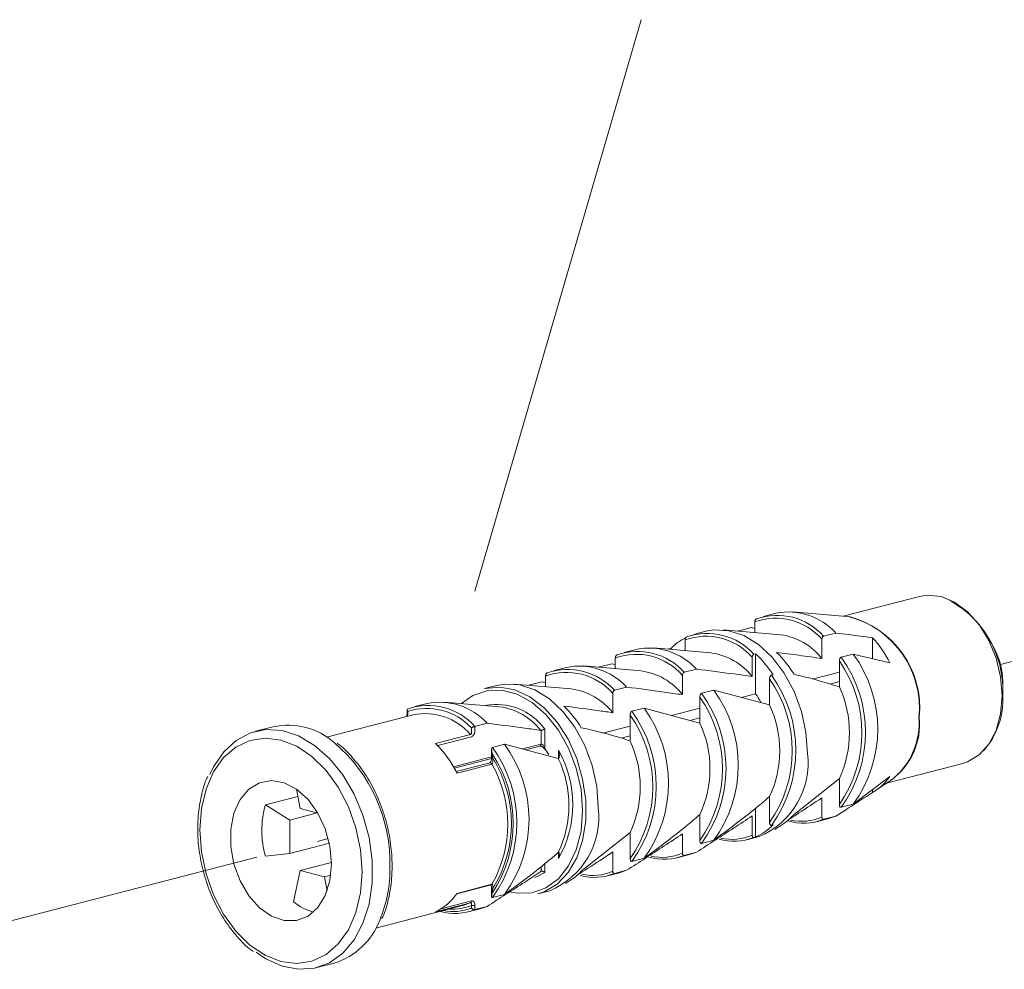
# Paper-space layout 'Blatt2' of a CAD drawing. Units: millimetres. Extents: x 18 to 282, y 12 to 197.
# Drawn here: x 93 to 113, y 101 to 121 of the extents above; entities that cross this region are included whole.
import ezdxf

# ---------------------------------------------------------------- set-up
doc = ezdxf.new("R2010")
doc.units = ezdxf.units.MM
doc.linetypes.add('PHANTOM', pattern=[12.7, 6.35, -1.27, 1.27, -1.27, 1.27, -1.27])

psp = doc.layouts.new('Blatt2')

# ---------------------------------------------------------------- linework, layer by layer
at = {"color": 7, "linetype": 'Continuous', "lineweight": 18, "true_color": 0xffffff}
psp.add_line((105.3733, 120.5259), (102.0013, 108.9362), dxfattribs=at)
at = {"color": 7, "linetype": 'PHANTOM', "lineweight": 18}
for p, q in [((112.6636, 107.4481), (124.9126, 110.6184)), ((91.4355, 101.9539), (99.0295, 103.9193))]:
    psp.add_line(p, q, dxfattribs=at)
at = {"color": 7, "linetype": 'Continuous', "lineweight": 18}
for p, q in [((111.0172, 108.8297), (109.472, 108.4297)), ((108.1032, 108.4887), (107.8558, 108.4246)), ((109.6131, 108.4177), (108.4505, 108.517)), ((107.6785, 108.313), (107.6785, 108.0961)), ((106.689, 108.1226), (106.4415, 108.0586)), ((108.2033, 108.0513), (107.0363, 108.151)), ((107.3603, 108.1331), (107.6078, 108.1971)), ((107.6078, 108.1971), (107.6785, 108.1802)), ((109.0751, 108.024), (109.3225, 108.0881)), ((106.2643, 107.947), (106.2643, 107.7301)), ((109.0397, 107.5696), (109.0397, 107.9607)), ((110.065, 107.5688), (110.065, 107.9916)), ((112.5365, 107.7683), (112.3997, 108.015)), ((105.2748, 107.7566), (105.0273, 107.6925)), ((106.7891, 107.6853), (105.6221, 107.7849)), ((105.9461, 107.7671), (105.9815, 107.7762)), ((105.9815, 107.7542), (105.9815, 107.7762)), ((107.6608, 107.658), (107.6962, 107.6672)), ((107.6962, 106.8577), (107.6962, 107.6672)), ((109.6761, 107.6618), (109.4286, 107.5978)), ((110.4186, 107.4843), (109.6761, 107.6618)), ((105.3749, 107.3192), (104.2079, 107.4189)), ((104.5319, 107.401), (104.7794, 107.4651)), ((104.7794, 107.4651), (104.8501, 107.4477)), ((104.8501, 107.581), (104.8501, 107.3641)), ((107.6255, 107.2036), (107.6255, 107.5947)), ((109.3932, 107.522), (109.3932, 106.9947)), ((103.8606, 107.3906), (103.6131, 107.3265)), ((106.2113, 106.8376), (106.2113, 107.2287)), ((106.2466, 107.292), (106.4941, 107.3561)), ((108.0497, 107.2409), (108.0144, 107.2317)), ((109.3932, 107.2969), (108.8391, 107.1535)), ((102.4464, 107.0246), (102.1989, 106.9605)), ((103.9606, 106.9532), (102.7937, 107.0529)), ((103.1177, 107.035), (103.3652, 107.0991)), ((103.3652, 107.0991), (103.4359, 107.0816)), ((103.4359, 107.2149), (103.4359, 106.998)), ((107.979, 107.156), (107.979, 106.6286)), ((109.3932, 107.1014), (109.1975, 107.0508)), ((112.7078, 106.8244), (112.7078, 107.1065)), ((104.7971, 106.4715), (104.7971, 106.8626)), ((104.8324, 106.926), (105.0799, 106.99)), ((106.8477, 106.9298), (106.6002, 106.8657)), ((107.979, 106.6286), (106.8477, 106.9298)), ((107.6962, 106.8577), (107.4033, 106.7819)), ((101.0322, 106.6585), (100.7847, 106.5945)), ((102.5011, 106.591), (101.3794, 106.6869)), ((106.5648, 106.79), (106.5648, 106.2626)), ((100.7516, 106.431), (98.9932, 105.9759)), ((100.6282, 106.5281), (100.6282, 106.4532)), ((100.6428, 106.4978), (100.6428, 106.4441)), ((105.1506, 106.424), (105.1506, 105.8966)), ((105.4335, 106.5637), (105.186, 106.4997)), ((106.5648, 106.2626), (105.4335, 106.5637)), ((106.5648, 106.5649), (105.9891, 106.4159)), ((102.004, 106.1939), (102.2515, 106.258)), ((106.5648, 106.3694), (106.3615, 106.3167)), ((97.9102, 106.1862), (97.5566, 106.0947)), ((101.2074, 105.8477), (101.9145, 106.0308)), ((101.9333, 106.1101), (101.9333, 106.1638)), ((102.004, 106.1939), (102.004, 106.1101)), ((103.3475, 106.1126), (103.3389, 106.1121)), ((103.3475, 105.8346), (103.3475, 106.1126)), ((103.4182, 106.1385), (103.4182, 105.7536)), ((105.1506, 106.1988), (104.5914, 106.0541)), ((102.605, 105.8317), (102.3575, 105.7676)), ((103.6925, 105.5462), (102.605, 105.8317)), ((105.1506, 106.0034), (104.9655, 105.9554)), ((102.3429, 105.7247), (102.3429, 105.5729)), ((102.3575, 105.6343), (102.3575, 105.5637)), ((103.0321, 105.7196), (103.3247, 105.7953)), ((101.5888, 105.3461), (102.3404, 105.5406)), ((102.3097, 105.4552), (101.6262, 105.2783)), ((102.3496, 105.4302), (101.6425, 105.2472)), ((102.3429, 105.5725), (102.3429, 105.5729)), ((110.349, 105.0414), (111.8942, 105.4413)), ((108.474, 104.4066), (109.3932, 105.1381)), ((109.3932, 105.1381), (109.3932, 104.6107)), ((109.6761, 104.6173), (110.4186, 105.1792)), ((110.136, 104.8983), (110.4665, 105.1204)), ((98.4596, 104.5278), (98.3838, 104.9238)), ((110.065, 104.8549), (110.065, 104.9116)), ((98.4124, 104.7748), (97.7559, 104.6048)), ((107.979, 104.7721), (107.979, 104.2447)), ((109.0397, 104.355), (109.0397, 104.7461)), ((97.7559, 104.6048), (98.2475, 104.2929)), ((98.8073, 104.4378), (98.2475, 104.2929)), ((98.8191, 104.4348), (98.4596, 104.5278)), ((107.6962, 103.9531), (107.6962, 104.5337)), ((109.4286, 104.5533), (109.6761, 104.6173)), ((98.2475, 104.2929), (98.2475, 103.6168)), ((106.5648, 104.406), (106.5648, 103.8787)), ((107.6255, 103.989), (107.6255, 104.3801)), ((108.0839, 104.1035), (108.2661, 104.226)), ((108.9332, 104.2618), (109.1807, 104.3258)), ((109.3225, 104.3741), (109.0751, 104.31)), ((109.1807, 104.3258), (109.3225, 104.3741)), ((104.1607, 103.2564), (105.1506, 104.04)), ((105.1506, 104.04), (105.1506, 103.5126)), ((108.0144, 104.1873), (108.0497, 104.1964)), ((99.0516, 103.8249), (98.2475, 103.6168)), ((106.2113, 103.623), (106.2113, 104.0141)), ((106.6002, 103.8212), (106.8477, 103.8853)), ((107.519, 103.8957), (107.7664, 103.9598)), ((107.6962, 103.9531), (107.6608, 103.944)), ((104.7971, 103.257), (104.7971, 103.6481)), ((106.4941, 103.642), (106.2466, 103.578)), ((106.3522, 103.5938), (106.4941, 103.642)), ((98.2475, 103.6168), (97.7559, 103.5594)), ((99.0958, 103.4368), (98.4596, 103.2721)), ((105.186, 103.4552), (105.4335, 103.5193)), ((106.1047, 103.5297), (106.3522, 103.5938)), ((98.3244, 102.6356), (98.4596, 103.2721)), ((98.4596, 103.2721), (98.9546, 103.144)), ((103.3389, 103.2527), (103.3475, 103.2567)), ((104.6905, 103.1637), (104.938, 103.2277)), ((105.0799, 103.276), (104.8324, 103.2119)), ((104.938, 103.2277), (105.0799, 103.276)), ((99.0818, 103.1769), (98.9546, 103.144)), ((98.9546, 103.144), (99.0085, 102.8623)), ((103.8412, 103.0054), (103.9627, 103.0871)), ((101.6364, 102.8), (102.3347, 102.9807)), ((101.6425, 102.8085), (102.3496, 102.9915)), ((102.3429, 102.8996), (102.3429, 102.7478)), ((102.3575, 102.8905), (102.3575, 102.8199)), ((103.2763, 102.7977), (103.5238, 102.8617)), ((102.3575, 102.7232), (102.605, 102.7872)), ((99.9955, 102.1035), (101.7538, 102.5586)), ((101.9145, 102.6162), (101.2074, 102.4332)), ((101.8621, 102.4316), (102.1096, 102.4957)), ((101.9333, 102.51), (101.9333, 102.5637)), ((102.004, 102.5637), (102.004, 102.4799)), ((102.2515, 102.5439), (102.004, 102.4799)), ((102.1096, 102.4957), (102.2515, 102.5439)), ((98.7969, 101.3026), (99.1505, 101.3941))]:
    psp.add_line(p, q, dxfattribs=at)
at = {"color": 8, "linetype": 'Continuous', "lineweight": 18}
for p, q in [((101.9333, 105.9832), (101.2486, 105.806)), ((102.9681, 105.7364), (103.3475, 105.8346)), ((103.701, 105.5459), (103.701, 105.7109)), ((101.572, 105.3751), (102.3429, 105.5746)), ((103.701, 103.512), (103.701, 103.6404)), ((103.3475, 103.2567), (103.3475, 103.3546)), ((103.4182, 103.4086), (103.4182, 103.2307)), ((101.3211, 102.4956), (101.9333, 102.654))]:
    psp.add_line(p, q, dxfattribs=at)
at = {"color": 7, "linetype": 'Continuous', "lineweight": 18, "flags": 128}
for points in [[(111.8942, 105.4413), (111.9926, 105.4736), (112.2273, 105.6142), (112.4232, 105.8312), (112.5706, 106.1135), (112.6621, 106.4471), (112.6932, 106.8152), (112.6621, 107.1994), (112.5706, 107.5804), (112.4232, 107.939), (112.2273, 108.2574), (111.9926, 108.5195), (111.7311, 108.7122), (111.4557, 108.8259), (111.1804, 108.8548), (111.0172, 108.8297)], [(108.748, 105.6477), (108.7169, 106.0738), (108.6248, 106.4986), (108.4755, 106.9046), (108.2752, 107.2753), (108.0319, 107.5955), (107.7557, 107.852), (107.4579, 108.0344), (107.1507, 108.1352), (106.8467, 108.1503), (106.689, 108.1226)], [(104.5054, 104.5497), (104.4743, 104.9758), (104.3822, 105.4005), (104.2329, 105.8066), (104.0325, 106.1773), (103.7893, 106.4974), (103.5131, 106.7539), (103.2153, 106.9363), (102.9081, 107.0371), (102.604, 107.0522), (102.4464, 107.0246)], [(102.717, 102.8378), (102.8575, 102.8124), (103.1611, 102.822), (103.4447, 102.9211), (103.6959, 103.1053), (103.9036, 103.3667), (104.0588, 103.6938), (104.1547, 104.0723), (104.1872, 104.4856), (104.1547, 104.9157), (104.0588, 105.3439), (103.9036, 105.7513), (103.6959, 106.1202), (103.4447, 106.4345), (103.1611, 106.6803), (102.8575, 106.8471), (102.547, 106.9274), (102.2434, 106.9179), (101.9598, 106.8188), (101.7321, 106.6567)], [(102.1989, 106.9605), (102.2096, 106.9632), (102.5074, 106.9915), (102.8146, 106.9332), (103.1187, 106.7909), (103.4071, 106.5703), (103.6682, 106.2805), (103.8911, 105.9333), (104.0669, 105.5429), (104.1882, 105.1253), (104.2501, 104.6977), (104.2501, 104.2775), (104.1882, 103.882), (104.0669, 103.5272), (103.8911, 103.2278), (103.6682, 102.996), (103.4071, 102.8413), (103.2763, 102.7977)], [(96.6293, 105.2158), (96.7045, 105.3722), (96.9102, 105.6762), (97.1616, 105.9088), (97.4498, 106.0614), (97.7642, 106.1287), (98.0935, 106.1082), (98.4258, 106.0005), (98.7492, 105.8097), (99.0518, 105.5425), (99.3228, 105.2088), (99.5524, 104.8204), (99.7323, 104.3915), (99.856, 103.9376), (99.9189, 103.475), (99.9189, 103.0205), (99.856, 102.5905), (99.7323, 102.2006), (99.5524, 101.8648), (99.3228, 101.5953), (99.0518, 101.4018), (98.7492, 101.2913), (98.4258, 101.2679), (98.0935, 101.3322), (97.7642, 101.4822), (97.5667, 101.6158)], [(96.4267, 104.0967), (96.4583, 103.6504), (96.5518, 103.2049), (96.7037, 102.7773), (96.9082, 102.3841), (97.1573, 102.0403), (97.4416, 101.7592), (97.75, 101.5516), (98.0707, 101.4254), (98.3914, 101.3856), (98.6998, 101.4335), (98.9841, 101.5675), (99.2332, 101.7823), (99.4377, 102.0697), (99.5896, 102.4187), (99.6831, 102.8157), (99.7147, 103.2457), (99.6831, 103.692), (99.5896, 104.1375), (99.4377, 104.5651), (99.2332, 104.9583), (98.9841, 105.3021), (98.6998, 105.5832), (98.3914, 105.7908), (98.0707, 105.917), (97.75, 105.9568), (97.4416, 105.9089), (97.1573, 105.7749), (96.9082, 105.5601), (96.7037, 105.2727), (96.5518, 104.9237), (96.4583, 104.5267), (96.4267, 104.0967)], [(103.4297, 105.7333), (103.4232, 105.7321), (103.418, 105.7321), (103.4141, 105.7332), (103.4118, 105.7352)], [(103.4182, 105.7536), (103.4643, 105.6806), (103.501, 105.6165)], [(103.501, 105.6165), (103.4709, 105.6682), (103.4297, 105.7333)], [(99.096, 103.4058), (99.0638, 103.7625), (98.9692, 104.1134), (98.8181, 104.4365), (98.6201, 104.7116), (98.3875, 104.9212), (98.1351, 105.0524), (97.8786, 105.0967), (97.6341, 105.0515), (97.4171, 104.9195), (97.2412, 104.7091), (97.1174, 104.4335), (97.0535, 104.11), (97.0535, 103.7589), (97.1174, 103.4023), (97.2412, 103.0626), (97.4171, 102.7612), (97.6341, 102.5169), (97.8786, 102.3451), (98.1351, 102.2567), (98.3875, 102.2572), (98.6201, 102.3464), (98.8181, 102.519), (98.9692, 102.7639), (99.0638, 103.0659), (99.096, 103.4058)], [(103.4182, 103.2307), (103.2534, 103.145), (103.2187, 103.1323)], [(101.7538, 102.5586), (101.7578, 102.5596), (101.9145, 102.6162)]]:
    psp.add_lwpolyline(points, dxfattribs=at)
at = {"color": 8, "linetype": 'Continuous', "lineweight": 18, "flags": 128}
for points in [[(100.6428, 106.4441), (100.6366, 106.446), (100.632, 106.4483), (100.6291, 106.4507), (100.6282, 106.453)], [(103.4118, 105.7352), (103.4117, 105.7355), (103.4109, 105.7388), (103.4118, 105.7431), (103.4142, 105.7481), (103.4182, 105.7536)], [(102.3347, 102.9807), (102.3416, 102.9837), (102.3496, 102.9915)], [(102.3429, 102.8994), (102.3439, 102.8971), (102.3467, 102.8947), (102.3513, 102.8924), (102.3575, 102.8905)]]:
    psp.add_lwpolyline(points, dxfattribs=at)
at = {"color": 7, "linetype": 'Continuous', "lineweight": 18}
for centre, radius, start, end in [((110.6273, 106.9239), 2.0829, 357.26103, 64.86532), ((108.1298, 107.1775), 1.269, 41.84705, 109.13131), ((108.3591, 107.2115), 1.3026, 42.29989, 101.32848), ((109.1224, 106.5725), 1.9024, 354.22053, 76.37582), ((109.0872, 106.5616), 1.9291, 354.55026, 74.17847), ((108.1027, 107.1462), 1.2416, 41.00153, 109.97683), ((106.6885, 106.7801), 1.2416, 41.00153, 109.97683), ((106.7155, 106.8114), 1.269, 41.84705, 109.13131), ((108.0324, 106.7875), 1.2753, 37.82809, 82.29989), ((106.7846, 106.9898), 1.124, 117.57733, 135.60514), ((108.4002, 106.4544), 2.2659, 27.03283, 42.71672), ((105.2743, 106.4141), 1.2416, 41.00153, 109.97683), ((105.3013, 106.4454), 1.269, 41.84705, 109.13131), ((105.5307, 106.4794), 1.3026, 42.29989, 101.32848), ((106.6182, 106.4215), 1.2753, 37.82809, 82.29989), ((106.0618, 105.9519), 2.3693, 32.96046, 46.38398), ((106.4787, 106.0291), 2.3393, 31.46711, 45.42811), ((107.5859, 106.1396), 2.5857, 323.93477, 36.06523), ((111.3266, 107.1021), 1.3813, 0.18291, 28.83873), ((107.3147, 106.0664), 2.5376, 324.99584, 35.00416), ((107.3384, 106.0755), 2.5857, 323.93477, 36.06523), ((103.86, 106.0481), 1.2416, 41.00153, 109.97683), ((103.8871, 106.0794), 1.269, 41.84705, 109.13131), ((104.1165, 106.1134), 1.3026, 42.29989, 101.32848), ((105.204, 106.0555), 1.2753, 37.82809, 82.29989), ((105.9242, 105.7095), 2.5857, 323.93477, 36.06523), ((105.9005, 105.7004), 2.5376, 324.99584, 35.00416), ((103.7898, 105.6894), 1.2753, 37.82809, 82.29989), ((104.51, 105.3435), 2.5857, 323.93477, 36.06523), ((104.7575, 105.4075), 2.5857, 323.93477, 36.06523), ((106.1549, 105.8124), 1.8623, 28.02097, 34.14581), ((107.3961, 106.0664), 2.2023, 335.07041, 24.92959), ((111.1311, 106.7412), 1.5789, 318.68995, 3.01922), ((101.288, 105.3813), 1.3026, 42.29989, 101.32848), ((102.4451, 105.4425), 1.1964, 35.57599, 101.27037), ((104.4862, 105.3343), 2.5376, 324.99584, 35.00416), ((105.9819, 105.7004), 2.2023, 335.07041, 24.92959), ((101.0587, 105.3473), 1.269, 41.84705, 109.13131), ((101.0269, 105.3221), 1.2369, 42.88536, 108.093), ((100.9892, 105.2317), 1.2226, 40.81291, 101.20675), ((102.3301, 105.3197), 1.2828, 38.14895, 82.33762), ((102.1679, 104.9235), 2.3492, 31.9796, 45.75403), ((103.072, 104.9683), 2.5376, 324.99584, 35.00416), ((103.0958, 104.9775), 2.5857, 323.93477, 36.06523), ((103.3433, 105.0415), 2.5857, 323.93477, 36.06523), ((98.2131, 104.7992), 1.4197, 48.55092, 102.32052), ((104.5677, 105.3343), 2.2023, 335.07041, 24.92959), ((109.6106, 106.2446), 1.4111, 305.55064, 5.54159), ((109.5413, 106.2637), 1.4708, 308.9834, 4.47336), ((99.5417, 104.183), 2.355, 26.86539, 44.98472), ((100.5148, 104.3095), 2.5857, 323.93477, 36.06523), ((103.1535, 104.9683), 2.2023, 335.07041, 24.92959), ((100.2674, 104.2454), 2.5857, 323.93477, 36.06523), ((100.2246, 104.2271), 2.5553, 326.58604, 33.41396), ((101.7433, 104.6114), 2.2453, 330.68178, 29.31822), ((107.1414, 105.4527), 1.6185, 292.71973, 6.92257), ((100.1977, 104.2109), 2.4733, 330.46264, 29.53736), ((100.2362, 104.2271), 2.5073, 327.78578, 32.21422), ((101.6917, 104.5909), 2.2171, 334.4761, 25.5239), ((109.5382, 105.7841), 1.0681, 299.5488, 325.50367), ((99.5555, 104.0821), 1.874, 163.80266, 196.19734), ((102.8987, 104.3546), 1.6185, 292.71973, 6.92257), ((107.6219, 105.1773), 1.1489, 304.10727, 317.87474), ((108.669, 105.3028), 1.0726, 252.21541, 292.24494), ((108.6309, 105.2865), 1.0172, 257.10455, 293.69785), ((107.2554, 104.9723), 1.1104, 293.38805, 315.6723), ((107.2553, 104.9336), 1.0695, 253.24497, 292.28375), ((107.2166, 104.9206), 1.0173, 257.03891, 293.69636), ((105.8411, 104.5676), 1.0695, 253.24497, 292.28375), ((105.8024, 104.5545), 1.0173, 257.03891, 293.69636), ((103.3158, 104.0436), 1.1547, 304.07317, 317.02537), ((104.3885, 104.1872), 1.016, 257.62754, 293.70966), ((104.4274, 104.1982), 1.0661, 254.39081, 292.32593), ((98.9634, 103.3922), 0.9904, 229.82032, 256.46593), ((100.7251, 103.4322), 1.1093, 295.76805, 325.78989), ((101.8934, 102.6502), 0.04, 301.69696, 5.40568), ((101.5988, 103.4675), 1.0675, 253.90616, 292.30822), ((101.5608, 103.4557), 1.0165, 258.94107, 291.49844), ((101.5582, 103.4595), 0.9711, 266.06597, 292.71739), ((101.9686, 102.7222), 0.1623, 257.4196, 282.5804), ((98.7142, 102.7819), 1.4547, 287.44956, 338.96717)]:
    psp.add_arc(centre, radius, start, end, dxfattribs=at)
at = {"color": 8, "linetype": 'Continuous', "lineweight": 18}
for centre, radius, start, end in [((97.0862, 103.4262), 3.1954, 358.40467, 49.70321), ((103.3117, 105.8292), 0.0362, 291.01656, 8.62574), ((102.3141, 105.4179), 0.0376, 19.09623, 96.79044), ((102.3582, 105.5814), 0.0177, 210.12782, 267.76462), ((97.6122, 103.2944), 2.6685, 337.18841, 0.91958)]:
    psp.add_arc(centre, radius, start, end, dxfattribs=at)
at = {"color": 7, "linetype": 'Continuous', "lineweight": 18}
for points, knots in [([(107.6785, 108.313), (107.679, 108.3198), (107.6799, 108.3335), (107.6873, 108.3529), (107.6978, 108.3676), (107.7074, 108.3744), (107.7127, 108.376), (107.7139, 108.3763)], [0, 0, 0, 0, 0.2497226, 0.5000155, 0.7324038, 0.9379465, 1, 1, 1, 1]), ([(107.3603, 108.1331), (107.357, 108.1319), (107.3523, 108.1302), (107.3484, 108.1258), (107.3472, 108.1244)], [0, 0, 0, 0, 0.69372314, 1, 1, 1, 1]), ([(109.0751, 108.024), (109.0714, 108.0226), (109.0641, 108.0197), (109.0542, 108.0093), (109.0463, 107.9954), (109.0408, 107.9786), (109.0401, 107.9667), (109.0397, 107.9607)], [0, 0, 0, 0, 0.1863418, 0.3723897, 0.5662837, 0.7797383, 1, 1, 1, 1]), ([(109.3225, 108.0881), (109.4082, 108.0775), (109.656, 108.0468), (109.9032, 108.0134), (110.065, 107.9916)], [0, 0, 0, 0, 0.3456267, 1, 1, 1, 1]), ([(106.2643, 107.947), (106.2648, 107.9538), (106.2657, 107.9675), (106.2731, 107.9869), (106.2836, 108.0016), (106.2932, 108.0083), (106.2984, 108.0099), (106.2997, 108.0103)], [0, 0, 0, 0, 0.2497226, 0.5000155, 0.7324038, 0.9379465, 1, 1, 1, 1]), ([(104.8501, 107.581), (104.8506, 107.5878), (104.8515, 107.6015), (104.8589, 107.6209), (104.8694, 107.6356), (104.879, 107.6423), (104.8842, 107.6439), (104.8854, 107.6443)], [0, 0, 0, 0, 0.2497226, 0.5000155, 0.7324038, 0.9379465, 1, 1, 1, 1]), ([(105.9461, 107.7671), (105.9428, 107.7659), (105.9381, 107.7642), (105.9342, 107.7598), (105.933, 107.7584)], [0, 0, 0, 0, 0.6937231, 1, 1, 1, 1]), ([(107.6608, 107.658), (107.6572, 107.6566), (107.6498, 107.6536), (107.64, 107.6432), (107.6321, 107.6294), (107.6266, 107.6125), (107.6258, 107.6007), (107.6255, 107.5947)], [0, 0, 0, 0, 0.1863418, 0.3723897, 0.5662837, 0.7797383, 1, 1, 1, 1]), ([(108.1205, 107.6956), (108.2716, 107.6762), (108.5785, 107.6368), (108.8844, 107.5922), (109.0397, 107.5696)], [0, 0, 0, 0, 0.49231356, 1, 1, 1, 1]), ([(109.3932, 107.522), (109.3939, 107.5323), (109.395, 107.5499), (109.4031, 107.5725), (109.4121, 107.5868), (109.4208, 107.5949), (109.4263, 107.5969), (109.4286, 107.5978)], [0, 0, 0, 0, 0.3330553, 0.5706479, 0.750867, 0.8971847, 1, 1, 1, 1]), ([(103.4359, 107.2149), (103.4363, 107.2218), (103.4373, 107.2354), (103.4446, 107.2548), (103.4552, 107.2695), (103.4648, 107.2763), (103.47, 107.2779), (103.4712, 107.2783)], [0, 0, 0, 0, 0.2497226, 0.5000155, 0.7324038, 0.9379465, 1, 1, 1, 1]), ([(104.5319, 107.401), (104.5286, 107.3999), (104.5239, 107.3982), (104.52, 107.3937), (104.5188, 107.3924)], [0, 0, 0, 0, 0.6937231, 1, 1, 1, 1]), ([(106.2466, 107.292), (106.243, 107.2905), (106.2356, 107.2876), (106.2258, 107.2772), (106.2179, 107.2634), (106.2123, 107.2465), (106.2116, 107.2347), (106.2113, 107.2287)], [0, 0, 0, 0, 0.1863418, 0.3723897, 0.5662837, 0.7797383, 1, 1, 1, 1]), ([(106.4941, 107.3561), (106.7487, 107.3241), (107.1265, 107.2766), (107.5028, 107.2216), (107.6255, 107.2036)], [0, 0, 0, 0, 0.67389222, 1, 1, 1, 1]), ([(107.979, 107.156), (107.9797, 107.1663), (107.9808, 107.1839), (107.9888, 107.2064), (107.9979, 107.2208), (108.0066, 107.2289), (108.0121, 107.2309), (108.0144, 107.2317)], [0, 0, 0, 0, 0.3330553, 0.5706479, 0.750867, 0.8971847, 1, 1, 1, 1]), ([(109.3932, 106.9947), (109.1332, 107.0758), (108.8293, 107.1707), (108.5188, 107.2402), (108.474, 107.2503)], [0, 0, 0, 0, 0.85564159, 1, 1, 1, 1]), ([(103.1177, 107.035), (103.1144, 107.0338), (103.1097, 107.0322), (103.1058, 107.0277), (103.1046, 107.0263)], [0, 0, 0, 0, 0.6937231, 1, 1, 1, 1]), ([(104.8324, 106.926), (104.8287, 106.9245), (104.8214, 106.9216), (104.8116, 106.9112), (104.8036, 106.8974), (104.7981, 106.8805), (104.7974, 106.8687), (104.7971, 106.8626)], [0, 0, 0, 0, 0.18634182, 0.37238965, 0.56628371, 0.77973825, 1, 1, 1, 1]), ([(105.0799, 106.99), (105.3345, 106.9581), (105.7123, 106.9106), (106.0886, 106.8555), (106.2113, 106.8376)], [0, 0, 0, 0, 0.6738922, 1, 1, 1, 1]), ([(106.5648, 106.79), (106.5655, 106.8003), (106.5666, 106.8179), (106.5746, 106.8404), (106.5836, 106.8547), (106.5924, 106.8629), (106.5979, 106.8649), (106.6002, 106.8657)], [0, 0, 0, 0, 0.3330553, 0.5706479, 0.750867, 0.8971847, 1, 1, 1, 1]), ([(100.6275, 106.4529), (100.6276, 106.4492), (100.6281, 106.4371), (100.6232, 106.4169), (100.6172, 106.4007), (100.6136, 106.3954), (100.6135, 106.3952)], [0, 0, 0, 0, 0.1983508, 0.6365958, 0.9861346, 1, 1, 1, 1]), ([(100.6428, 106.5462), (100.6396, 106.545), (100.6331, 106.5424), (100.6284, 106.5347), (100.6277, 106.5247), (100.6319, 106.5122), (100.6383, 106.5029), (100.6426, 106.4981), (100.6428, 106.4978)], [0, 0, 0, 0, 0.1752811, 0.3501692, 0.5350213, 0.7461964, 0.9876539, 1, 1, 1, 1]), ([(103.8071, 106.6064), (104.0472, 106.5757), (104.3777, 106.5333), (104.7069, 106.4848), (104.7971, 106.4715)], [0, 0, 0, 0, 0.726326, 1, 1, 1, 1]), ([(105.1506, 106.424), (105.1513, 106.4342), (105.1524, 106.4518), (105.1604, 106.4744), (105.1694, 106.4887), (105.1782, 106.4968), (105.1837, 106.4989), (105.186, 106.4997)], [0, 0, 0, 0, 0.3330553, 0.5706479, 0.750867, 0.8971847, 1, 1, 1, 1]), ([(102.2515, 106.258), (102.5061, 106.226), (102.8692, 106.1804), (103.2308, 106.1278), (103.3389, 106.1121)], [0, 0, 0, 0, 0.7011972, 1, 1, 1, 1]), ([(101.9333, 106.1101), (101.9348, 106.1014), (101.9377, 106.0845), (101.9359, 106.0604), (101.9299, 106.043), (101.9228, 106.0349), (101.918, 106.0319), (101.9156, 106.0311), (101.9145, 106.0308)], [0, 0, 0, 0, 0.271472, 0.5344832, 0.7629704, 0.894682, 0.9481337, 1, 1, 1, 1]), ([(102.004, 106.1939), (102.0001, 106.1928), (101.9924, 106.1906), (101.9781, 106.1854), (101.963, 106.1791), (101.9473, 106.1717), (101.9378, 106.1666), (101.9335, 106.164), (101.9333, 106.1638)], [0, 0, 0, 0, 0.1752811, 0.3501692, 0.5350213, 0.7461964, 0.9876539, 1, 1, 1, 1]), ([(101.9333, 105.9832), (101.9356, 105.9839), (101.9461, 105.9871), (101.9653, 106.0007), (101.9864, 106.0304), (102.0012, 106.0692), (102.003, 106.0965), (102.004, 106.1101)], [0, 0, 0, 0, 0.060022, 0.2669643, 0.5015911, 0.7510128, 1, 1, 1, 1]), ([(103.3475, 106.1126), (103.3514, 106.1137), (103.3593, 106.1159), (103.3741, 106.1208), (103.3896, 106.1265), (103.4049, 106.1326), (103.414, 106.1366), (103.418, 106.1384), (103.4182, 106.1385)], [0, 0, 0, 0, 0.1831702, 0.3660009, 0.5577346, 0.7715771, 0.9868661, 1, 1, 1, 1]), ([(105.1506, 105.8966), (105.1104, 105.9108), (104.787, 106.0246), (104.4531, 106.1009), (104.1607, 106.1677)], [0, 0, 0, 0, 0.124377, 1, 1, 1, 1]), ([(100.3243, 103.3647), (100.3227, 103.4404), (100.3181, 103.6592), (100.2671, 104.0271), (100.1549, 104.4553), (99.9906, 104.8627), (99.7807, 105.2384), (99.5283, 105.562), (99.3333, 105.7686), (99.2191, 105.844), (99.2077, 105.8515)], [0, 0, 0, 0, 0.0796524, 0.2298853, 0.3802346, 0.5306723, 0.681264, 0.8320946, 0.9831898, 1, 1, 1, 1]), ([(103.3475, 105.8346), (103.348, 105.8347), (103.3508, 105.8353), (103.3552, 105.835), (103.3622, 105.8328), (103.3723, 105.827), (103.3875, 105.8121), (103.4046, 105.7868), (103.4134, 105.7654), (103.4182, 105.7536)], [0, 0, 0, 0, 0.0179366, 0.0995227, 0.1369852, 0.2361316, 0.4200218, 0.6789719, 1, 1, 1, 1]), ([(102.3575, 105.7676), (102.3559, 105.7669), (102.3521, 105.7653), (102.3473, 105.758), (102.3428, 105.742), (102.3423, 105.7029), (102.3494, 105.6651), (102.3566, 105.6379), (102.3574, 105.6347), (102.3575, 105.6343)], [0, 0, 0, 0, 0.050179, 0.11255, 0.2150869, 0.4280792, 0.9319836, 0.9918572, 1, 1, 1, 1]), ([(103.3247, 105.7953), (103.325, 105.7954), (103.3257, 105.7956), (103.3314, 105.7954), (103.3406, 105.7934), (103.3532, 105.7886), (103.3701, 105.7789), (103.3906, 105.7622), (103.4049, 105.7463), (103.411, 105.7363), (103.4117, 105.7351)], [0, 0, 0, 0, 0.0804429, 0.1621585, 0.2469866, 0.3573823, 0.4978222, 0.6965662, 0.9654441, 1, 1, 1, 1]), ([(103.701, 105.7109), (103.7011, 105.7105), (103.7098, 105.6748), (103.7173, 105.625), (103.7151, 105.5715), (103.7095, 105.554), (103.7053, 105.5478), (103.7024, 105.5465), (103.701, 105.5459)], [0, 0, 0, 0, 0.0072007, 0.6287994, 0.8524989, 0.9258608, 0.9670141, 1, 1, 1, 1]), ([(102.3416, 105.5725), (102.3418, 105.5632), (102.3423, 105.5382), (102.3341, 105.503), (102.323, 105.4754), (102.3152, 105.4626), (102.3106, 105.4571), (102.308, 105.4547), (102.3073, 105.4543), (102.3079, 105.4548), (102.3095, 105.4551), (102.3099, 105.4552)], [0, 0, 0, 0, 0.1948993, 0.5283525, 0.6975172, 0.7959599, 0.8508792, 0.8882694, 0.9321377, 0.981726, 1, 1, 1, 1]), ([(102.3575, 105.5637), (102.3603, 105.5494), (102.3658, 105.52), (102.3675, 105.4811), (102.3644, 105.4525), (102.3591, 105.4384), (102.3542, 105.4322), (102.3512, 105.4309), (102.3496, 105.4302)], [0, 0, 0, 0, 0.3007167, 0.6153743, 0.8040564, 0.9094166, 0.9522049, 1, 1, 1, 1]), ([(103.6925, 105.5462), (103.6947, 105.5457), (103.6975, 105.5451), (103.7005, 105.5458), (103.701, 105.5459)], [0, 0, 0, 0, 0.8029964, 1, 1, 1, 1]), ([(96.5867, 105.1803), (96.5822, 105.172), (96.5209, 105.0561), (96.4509, 104.7883), (96.3899, 104.4395), (96.3847, 104.211), (96.3827, 104.1242)], [0, 0, 0, 0, 0.0288637, 0.3994559, 0.771647, 1, 1, 1, 1]), ([(110.065, 104.8549), (109.9032, 104.7493), (109.656, 104.588), (109.4082, 104.429), (109.3225, 104.3741)], [0, 0, 0, 0, 0.6543733, 1, 1, 1, 1]), ([(106.8477, 103.8853), (107.1385, 104.0986), (107.5206, 104.3787), (107.8907, 104.6963), (107.979, 104.7721)], [0, 0, 0, 0, 0.76142763, 1, 1, 1, 1]), ([(109.0397, 104.7461), (108.8844, 104.643), (108.6721, 104.5018), (108.459, 104.3639), (108.4017, 104.3268)], [0, 0, 0, 0, 0.7311425, 1, 1, 1, 1]), ([(109.4286, 104.5533), (109.4254, 104.5529), (109.419, 104.5523), (109.4095, 104.5577), (109.4006, 104.5695), (109.3944, 104.5881), (109.3936, 104.6034), (109.3932, 104.6107)], [0, 0, 0, 0, 0.1449441, 0.2892914, 0.4871855, 0.7547714, 1, 1, 1, 1]), ([(105.4335, 103.5193), (105.7243, 103.7326), (106.1064, 104.0127), (106.4765, 104.3303), (106.5648, 104.406)], [0, 0, 0, 0, 0.7614276, 1, 1, 1, 1]), ([(107.6255, 104.3801), (107.5028, 104.2986), (107.1265, 104.0488), (106.7487, 103.8058), (106.4941, 103.642)], [0, 0, 0, 0, 0.3261078, 1, 1, 1, 1]), ([(108.0144, 104.1873), (108.0112, 104.1869), (108.0048, 104.1862), (107.9953, 104.1917), (107.9864, 104.2034), (107.9802, 104.2221), (107.9794, 104.2374), (107.979, 104.2447)], [0, 0, 0, 0, 0.14494412, 0.28929135, 0.48718548, 0.75477142, 1, 1, 1, 1]), ([(109.0397, 104.355), (109.0402, 104.3485), (109.0411, 104.3353), (109.0485, 104.3197), (109.059, 104.3105), (109.0686, 104.3087), (109.0738, 104.3098), (109.0751, 104.31)], [0, 0, 0, 0, 0.2497226, 0.5000155, 0.7324038, 0.9379465, 1, 1, 1, 1]), ([(96.3827, 104.1242), (96.3843, 104.0484), (96.389, 103.8297), (96.44, 103.4617), (96.5522, 103.0335), (96.7165, 102.6261), (96.9264, 102.2505), (97.1786, 101.9264), (97.3784, 101.7164), (97.4976, 101.6383), (97.5138, 101.6276)], [0, 0, 0, 0, 0.0790911, 0.2282651, 0.3775548, 0.5269322, 0.6764626, 0.8262303, 0.9762606, 1, 1, 1, 1]), ([(106.2113, 104.0141), (106.0886, 103.9326), (105.7123, 103.6828), (105.3345, 103.4398), (105.0799, 103.276)], [0, 0, 0, 0, 0.3261078, 1, 1, 1, 1]), ([(106.6002, 103.8212), (106.597, 103.8209), (106.5905, 103.8202), (106.5811, 103.8256), (106.5722, 103.8374), (106.566, 103.8561), (106.5652, 103.8713), (106.5648, 103.8787)], [0, 0, 0, 0, 0.1449441, 0.2892914, 0.4871855, 0.7547714, 1, 1, 1, 1]), ([(107.6255, 103.989), (107.6259, 103.9824), (107.6269, 103.9693), (107.6343, 103.9537), (107.6448, 103.9444), (107.6544, 103.9426), (107.6596, 103.9437), (107.6608, 103.944)], [0, 0, 0, 0, 0.2497226, 0.5000155, 0.7324038, 0.9379465, 1, 1, 1, 1]), ([(102.605, 102.7872), (102.8958, 103.0007), (103.2626, 103.2699), (103.6187, 103.5728), (103.6925, 103.6356)], [0, 0, 0, 0, 0.7929385, 1, 1, 1, 1]), ([(103.701, 103.6404), (103.6987, 103.6394), (103.6957, 103.6383), (103.693, 103.636), (103.6925, 103.6356)], [0, 0, 0, 0, 0.8029766, 1, 1, 1, 1]), ([(103.701, 103.6404), (103.7024, 103.6405), (103.7053, 103.6408), (103.7095, 103.6378), (103.7151, 103.6266), (103.7173, 103.5855), (103.7098, 103.5436), (103.7011, 103.5123), (103.701, 103.512)], [0, 0, 0, 0, 0.0329859, 0.0741392, 0.1475011, 0.3712006, 0.9927993, 1, 1, 1, 1]), ([(104.7971, 103.6481), (104.707, 103.5881), (104.4637, 103.4262), (104.2195, 103.2684), (104.0658, 103.169)], [0, 0, 0, 0, 0.3703913, 1, 1, 1, 1]), ([(105.186, 103.4552), (105.1827, 103.4549), (105.1763, 103.4542), (105.1669, 103.4596), (105.158, 103.4714), (105.1518, 103.49), (105.151, 103.5053), (105.1506, 103.5126)], [0, 0, 0, 0, 0.1449441, 0.2892914, 0.4871855, 0.7547714, 1, 1, 1, 1]), ([(106.2113, 103.623), (106.2117, 103.6164), (106.2127, 103.6032), (106.22, 103.5876), (106.2306, 103.5784), (106.2402, 103.5766), (106.2454, 103.5777), (106.2466, 103.578)], [0, 0, 0, 0, 0.2497226, 0.5000155, 0.7324038, 0.9379465, 1, 1, 1, 1]), ([(100.1132, 102.2946), (100.1201, 102.3075), (100.1841, 102.4278), (100.2564, 102.7003), (100.3171, 103.0493), (100.3224, 103.2778), (100.3243, 103.3647)], [0, 0, 0, 0, 0.0440507, 0.4088475, 0.7752181, 1, 1, 1, 1]), ([(103.3389, 103.2527), (103.2308, 103.1811), (102.8692, 102.9413), (102.5061, 102.7077), (102.2515, 102.5439)], [0, 0, 0, 0, 0.2988028, 1, 1, 1, 1]), ([(103.4182, 103.2307), (103.418, 103.231), (103.414, 103.2349), (103.4049, 103.2421), (103.3896, 103.2506), (103.3741, 103.256), (103.3593, 103.2585), (103.3514, 103.2573), (103.3475, 103.2567)], [0, 0, 0, 0, 0.0131339, 0.2284229, 0.4422654, 0.6339991, 0.8168298, 1, 1, 1, 1]), ([(104.7971, 103.257), (104.7975, 103.2504), (104.7985, 103.2372), (104.8058, 103.2216), (104.8164, 103.2124), (104.826, 103.2106), (104.8312, 103.2117), (104.8324, 103.2119)], [0, 0, 0, 0, 0.2497226, 0.5000155, 0.7324038, 0.9379465, 1, 1, 1, 1]), ([(102.3268, 102.976), (102.3279, 102.9742), (102.3313, 102.9685), (102.3378, 102.9496), (102.3426, 102.9253), (102.3423, 102.9061), (102.3422, 102.8994)], [0, 0, 0, 0, 0.1126917, 0.3739248, 0.7805546, 1, 1, 1, 1]), ([(102.3575, 102.8905), (102.3611, 102.9075), (102.3669, 102.9353), (102.3669, 102.9667), (102.3632, 102.9838), (102.3576, 102.991), (102.3526, 102.9921), (102.3503, 102.9917), (102.3496, 102.9915)], [0, 0, 0, 0, 0.4120694, 0.66981, 0.8293222, 0.9310922, 0.9787271, 1, 1, 1, 1]), ([(102.004, 102.5637), (102.0032, 102.5754), (102.0018, 102.5985), (101.9906, 102.6266), (101.9747, 102.646), (101.9551, 102.6566), (101.9406, 102.6549), (101.9333, 102.654)], [0, 0, 0, 0, 0.221247, 0.4363972, 0.6301041, 0.8148825, 1, 1, 1, 1]), ([(102.3575, 102.7232), (102.3559, 102.7229), (102.3521, 102.7224), (102.3473, 102.7255), (102.3428, 102.735), (102.3423, 102.7629), (102.3494, 102.7937), (102.3566, 102.8168), (102.3574, 102.8196), (102.3575, 102.8199)], [0, 0, 0, 0, 0.050179, 0.11255, 0.2150869, 0.4280792, 0.9319836, 0.9918572, 1, 1, 1, 1]), ([(101.9333, 102.5637), (101.9346, 102.5703), (101.9373, 102.5831), (101.9366, 102.599), (101.9325, 102.6105), (101.927, 102.6152), (101.921, 102.6171), (101.9174, 102.6166), (101.9145, 102.6162)], [0, 0, 0, 0, 0.2415322, 0.4707982, 0.6657761, 0.8379148, 0.8644453, 1, 1, 1, 1]), ([(102.004, 102.4799), (102.0001, 102.4793), (101.9924, 102.4782), (101.9781, 102.481), (101.963, 102.4869), (101.9473, 102.4964), (101.9378, 102.5049), (101.9335, 102.5097), (101.9333, 102.51)], [0, 0, 0, 0, 0.17528114, 0.35016923, 0.53502134, 0.7461964, 0.98765388, 1, 1, 1, 1])]:
    psp.add_open_spline(points, degree=3, knots=knots, dxfattribs=at)
at = {"color": 8, "linetype": 'Continuous', "lineweight": 18}
psp.add_open_spline([(100.6428, 106.4441), (100.6407, 106.4373), (100.6365, 106.4242), (100.6282, 106.4078), (100.6215, 106.3994), (100.6195, 106.3968)], degree=3, knots=[0, 0, 0, 0, 0.42052995, 0.81970348, 1, 1, 1, 1], dxfattribs=at)

doc.saveas('drawing.dxf')
